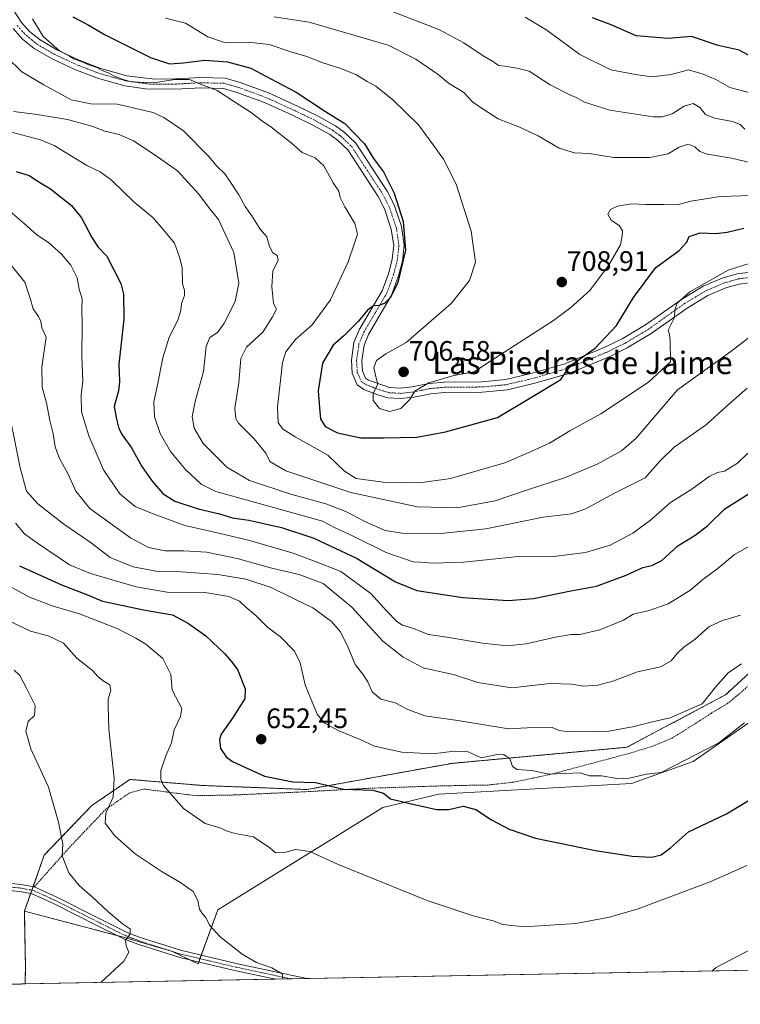
# Model space of a CAD drawing. Units: metres. Extents: x 628129 to 631590, y 4718049 to 4720427.
# Drawn here: x 628556 to 628812, y 4718049 to 4718399 of the extents above; entities that cross this region are included whole.
import ezdxf
from ezdxf.enums import TextEntityAlignment as Align

# ---------------------------------------------------------------- set-up
doc = ezdxf.new("R2010")
doc.units = ezdxf.units.M
doc.header["$MEASUREMENT"] = 0
doc.linetypes.add('TRAZO_Y_PUNTO', pattern=[1, 0.5, -0.25, 0, -0.25])
doc.linetypes.add('TRAZOS', pattern=[0.75, 0.5, -0.25])
for name, color, linetype, lineweight in [('Arbolado forestal', 92, 'TRAZOS', 0), ('Arbolado forestal CxS', 92, 'Continuous', 0), ('Camino', 19, 'Continuous', 0), ('Camino Cxs', 19, 'Continuous', 0), ('Camino eje', 39, 'TRAZO_Y_PUNTO', 13), ('Carátula', 7, 'Continuous', 5), ('Comarca CxS', 133, 'Continuous', 0), ('Comunidad Autónoma CxS', 142, 'Continuous', 0), ('Cultivos herbáceos CxS', 92, 'Continuous', 0), ('Curva de nivel maestra', 36, 'Continuous', 30), ('Curva de nivel normal', 36, 'Continuous', 0), ('Matorral', 135, 'Continuous', 0), ('Matorral CxS', 135, 'Continuous', 0), ('Municipio CxS', 142, 'Continuous', 0), ('Provincia CxS', 1, 'Continuous', 0), ('Punto de cota en terreno', 7, 'Continuous', 0), ('Rótulo de punto de cota en terreno', 19, 'Continuous', 0), ('Texto cartográfico', 19, 'Continuous', 0), ('Valla', 19, 'TRAZOS', 0)]:
    doc.layers.add(name, color=color, linetype=linetype, lineweight=lineweight)
doc.styles.add('Arial', font='txt', dxfattribs={"height": 0.2})

# ---------------------------------------------------------------- blocks, each defined once
blk = doc.blocks.new('*U150')
at = {"layer": 'Arbolado forestal CxS', "color": 92, "linetype": 'Continuous', "lineweight": 0}
blk.add_polyline3d([(628832.7, 4718182.78, 658.55), (628806.97, 4718159.2, 658.12), (628771.95, 4718140.61, 657.68), (628709.77, 4718134.9, 653.54), (628658.31, 4718125.61, 649.36), (628621.15, 4718127.04, 647.63), (628608.84, 4718128.06, 645.45), (628595.42, 4718129.18, 641.17), (628581.84, 4718119.89, 637.62), (628564.92, 4718102.31, 633.04), (628557.9, 4718082.34, 630.71), (628558.29, 4718062.41, 631.63), (628558.13, 4718056.55, 632.51), (628171.82, 4718049.31, 643.21)], dxfattribs=at)
blk = doc.blocks.new('*U154')
at = {"layer": 'Cultivos herbáceos CxS', "color": 92, "linetype": 'Continuous', "lineweight": 0}
blk.add_polyline3d([(628956.54, 4718064.02, 638.2), (628558.13, 4718056.55, 632.51), (628558.29, 4718062.41, 631.63), (628557.9, 4718082.34, 630.71), (628592.66, 4718073.29, 634.58), (628610.5, 4718068.07, 636.57), (628619.64, 4718063.72, 637.59), (628626.6, 4718082.87, 640.49), (628655.09, 4718100.49, 644.13), (628685.32, 4718119.19, 649.08), (628705.13, 4718123.99, 650.71), (628773.65, 4718127.69, 654.26), (628795.49, 4718135.58, 654.48), (628816.92, 4718150.43, 654.37)], dxfattribs=at)
blk = doc.blocks.new('*U165')
at = {"layer": 'Curva de nivel normal', "color": 36, "linetype": 'Continuous', "lineweight": 0}
blk.add_polyline3d([(628813.77, 4718149.28, 655), (628804.64, 4718142.2, 655), (628784.21, 4718131.66, 655), (628778.92, 4718131.03, 655), (628772.74, 4718129.6, 655), (628768.54, 4718129.51, 655), (628762.96, 4718130.41, 655), (628758.7, 4718130.48, 655), (628755.37, 4718131.49, 655), (628744.23, 4718131.01, 655), (628738.16, 4718132.36, 655), (628732.97, 4718132.72, 655), (628731.29, 4718133.82, 655), (628730.43, 4718136.58, 655), (628728.12, 4718138.08, 655), (628725.3, 4718137.92, 655), (628720.23, 4718136.92, 655), (628715.57, 4718138.99, 655), (628710.79, 4718139.24, 655), (628702.86, 4718138.32, 655), (628692.03, 4718138.89, 655), (628682.34, 4718141.04, 655), (628677.16, 4718143.35, 655), (628669.37, 4718146.54, 655), (628664.38, 4718149.34, 655), (628661.95, 4718152.38, 655), (628657.66, 4718162.8, 655), (628655.88, 4718170.62, 655), (628653.93, 4718174.8, 655), (628648.87, 4718179.84, 655), (628644.41, 4718183.2, 655), (628640.03, 4718187.48, 655), (628636.6, 4718190.39, 655), (628634.31, 4718192.48, 655), (628630.52, 4718194.18, 655), (628621.28, 4718195.66, 655), (628609.34, 4718195.63, 655), (628597.59, 4718197.59, 655), (628581.37, 4718202.34, 655), (628573.97, 4718205.46, 655), (628562.54, 4718213.09, 655), (628557.97, 4718216.46, 655), (628554.8, 4718220.16, 655)], dxfattribs=at)
blk = doc.blocks.new('*U171')
at = {"layer": 'Curva de nivel normal', "color": 36, "linetype": 'Continuous', "lineweight": 0}
blk.add_polyline3d([(628688.03, 4718402.15, 715), (628705.11, 4718395.56, 715), (628714.07, 4718390.86, 715), (628720.97, 4718386.26, 715), (628724.62, 4718384.07, 715), (628726.33, 4718382.74, 715), (628728.59, 4718382.52, 715), (628732.93, 4718381.84, 715), (628737.26, 4718380.81, 715), (628744.68, 4718375.87, 715), (628751.67, 4718372.38, 715), (628753.96, 4718371.44, 715), (628756.92, 4718369.76, 715), (628765.96, 4718366.88, 715), (628781.3, 4718364.57, 715), (628784.52, 4718364.54, 715), (628788.08, 4718365.62, 715), (628792.35, 4718368.34, 715), (628795.5, 4718369.29, 715), (628797.91, 4718367.86, 715), (628799.97, 4718365.4, 715), (628803.1, 4718364.04, 715), (628809.52, 4718362.92, 715), (628812.29, 4718361.86, 715), (628813.92, 4718360.17, 715)], dxfattribs=at)
blk = doc.blocks.new('*U176')
at = {"layer": 'Curva de nivel normal', "color": 36, "linetype": 'Continuous', "lineweight": 0}
for points in [[(628649.75, 4718058.27, 640), (628649.48, 4718060.15, 640), (628645.8, 4718062.26, 640), (628640.4, 4718064.12, 640), (628635.28, 4718067.11, 640), (628627.36, 4718073.4, 640), (628623.64, 4718077.42, 640), (628622.36, 4718080.15, 640), (628621.14, 4718081.39, 640), (628620.14, 4718083.16, 640), (628619.53, 4718086.21, 640), (628617.88, 4718089.4, 640), (628616, 4718090.64, 640), (628613.4, 4718092.57, 640), (628606.88, 4718096.33, 640), (628597.32, 4718102.77, 640), (628590.06, 4718109.16, 640), (628586.64, 4718113.7, 640), (628586.79, 4718117.17, 640), (628589.4, 4718122.87, 640), (628589.77, 4718129.69, 640), (628587.94, 4718147.08, 640), (628587.71, 4718155.27, 640), (628587.73, 4718157.85, 640), (628588.66, 4718160.78, 640), (628588.25, 4718162.74, 640), (628585.9, 4718164.17, 640), (628583.96, 4718165.79, 640), (628582.05, 4718167.85, 640), (628576.49, 4718172.31, 640), (628571.77, 4718177.57, 640), (628566.39, 4718180.18, 640), (628560.04, 4718181.83, 640), (628547.02, 4718188.05, 640)], [(628961.24, 4718064.1, 640), (628959.87, 4718065.77, 640), (628959.16, 4718067.98, 640), (628957.86, 4718069.53, 640), (628955.92, 4718070.33, 640), (628953.75, 4718071.54, 640), (628951.23, 4718071.36, 640), (628947.61, 4718070.35, 640), (628942.02, 4718071.93, 640), (628928.82, 4718075.19, 640), (628915.17, 4718079.15, 640), (628904.28, 4718080.35, 640), (628887.37, 4718079.68, 640), (628875.24, 4718078.07, 640), (628869.06, 4718078.13, 640), (628861.24, 4718080.97, 640), (628851.39, 4718086.46, 640), (628846.67, 4718088.41, 640), (628842.48, 4718087.38, 640), (628833.06, 4718081.81, 640), (628824.73, 4718074.66, 640), (628816.41, 4718069.04, 640), (628803.74, 4718062.36, 640), (628802.21, 4718061.12, 640)]]:
    blk.add_polyline3d(points, dxfattribs=at)
blk = doc.blocks.new('*U187')
at = {"layer": 'Curva de nivel normal', "color": 36, "linetype": 'Continuous', "lineweight": 0}
blk.add_polyline3d([(628554.27, 4718168.06, 635), (628556.33, 4718166.08, 635), (628558.63, 4718161.6, 635), (628561.75, 4718155.42, 635), (628561.54, 4718151.9, 635), (628559.2, 4718149.73, 635), (628558.43, 4718146.28, 635), (628560.2, 4718140.07, 635), (628566.48, 4718126.45, 635), (628570, 4718113.96, 635), (628571.57, 4718106.17, 635), (628571.33, 4718102.09, 635), (628573.73, 4718096.02, 635), (628577.42, 4718091.54, 635), (628582.01, 4718087.54, 635), (628587.5, 4718082.27, 635), (628592.75, 4718077.92, 635), (628595.59, 4718075.96, 635), (628595.35, 4718074.09, 635), (628593.82, 4718072.08, 635), (628594.1, 4718070.07, 635), (628595, 4718067.88, 635), (628593.23, 4718064.58, 635), (628585.11, 4718057.06, 635)], dxfattribs=at)
blk = doc.blocks.new('*U196')
at = {"layer": 'Curva de nivel normal', "color": 36, "linetype": 'Continuous', "lineweight": 0}
blk.add_polyline3d([(628608.1, 4718399.58, 705), (628615.18, 4718397.82, 705), (628623.11, 4718393, 705), (628628.97, 4718390.99, 705), (628637.41, 4718391.13, 705), (628644.92, 4718390.25, 705), (628652.56, 4718387.68, 705), (628658.32, 4718385.99, 705), (628664.01, 4718383.68, 705), (628669.97, 4718381.89, 705), (628675.64, 4718379.6, 705), (628679.68, 4718377.13, 705), (628682.79, 4718375.45, 705), (628688.85, 4718370.61, 705), (628697.9, 4718361.71, 705), (628703.18, 4718354.6, 705), (628706.87, 4718349.57, 705), (628711.3, 4718340.67, 705), (628716.68, 4718323.9, 705), (628718.16, 4718312.93, 705), (628716.11, 4718306.46, 705), (628709.5, 4718298.28, 705), (628700.65, 4718290.5, 705), (628693.56, 4718284.44, 705), (628686.39, 4718280.42, 705), (628683.03, 4718278.05, 705), (628682.1, 4718275.43, 705), (628682.94, 4718271.7, 705), (628683.46, 4718269.59, 705), (628681.87, 4718266.42, 705), (628681.84, 4718263.84, 705), (628684.12, 4718260.98, 705), (628687.6, 4718259.86, 705), (628691.72, 4718260.9, 705), (628694.69, 4718263.97, 705), (628696.61, 4718267.06, 705), (628701.67, 4718270.11, 705), (628710.55, 4718272.73, 705), (628717.78, 4718274.03, 705), (628725.28, 4718278.98, 705), (628745.97, 4718292.2, 705), (628752.1, 4718296.86, 705), (628758.82, 4718302.92, 705), (628765.51, 4718311.74, 705), (628769.72, 4718319.12, 705), (628770.32, 4718322.23, 705), (628770.46, 4718324.08, 705), (628769.42, 4718325.85, 705), (628766.45, 4718327.87, 705), (628765.21, 4718329.98, 705), (628766.11, 4718331.58, 705), (628768.64, 4718332.8, 705), (628773.64, 4718333.7, 705), (628778.58, 4718333.36, 705), (628785.07, 4718333.47, 705), (628789.91, 4718333.24, 705), (628794.68, 4718334.63, 705), (628805.15, 4718336.21, 705), (628823.9, 4718336.86, 705)], dxfattribs=at)
blk = doc.blocks.new('*U205')
at = {"layer": 'Curva de nivel normal', "color": 36, "linetype": 'Continuous', "lineweight": 0}
blk.add_polyline3d([(628735.79, 4718400, 720), (628743.58, 4718395.37, 720), (628755.26, 4718386.71, 720), (628766.24, 4718381.29, 720), (628775.1, 4718379.62, 720), (628780.84, 4718378.75, 720), (628787.7, 4718379.6, 720), (628793.92, 4718381.24, 720), (628799.14, 4718379.67, 720), (628803.54, 4718377.77, 720), (628808.56, 4718375.02, 720), (628815.3, 4718373.15, 720)], dxfattribs=at)
blk = doc.blocks.new('*U210')
at = {"layer": 'Curva de nivel normal', "color": 36, "linetype": 'Continuous', "lineweight": 0}
blk.add_polyline3d([(628646.68, 4718400.02, 710), (628659.11, 4718398.13, 710), (628687.16, 4718390.06, 710), (628697.04, 4718385.03, 710), (628704.88, 4718379.6, 710), (628708.55, 4718376.52, 710), (628714.08, 4718373.23, 710), (628717.15, 4718369.94, 710), (628720.52, 4718367.53, 710), (628726.3, 4718363.79, 710), (628733.64, 4718360.96, 710), (628740.41, 4718357.79, 710), (628747.97, 4718353.45, 710), (628753.33, 4718351.77, 710), (628758.53, 4718351.54, 710), (628767.3, 4718350.07, 710), (628780.09, 4718350.13, 710), (628786.69, 4718351.38, 710), (628790.53, 4718353.77, 710), (628793.79, 4718354.84, 710), (628796.18, 4718353.92, 710), (628797.91, 4718352.23, 710), (628800.58, 4718351.35, 710), (628809.13, 4718349.9, 710), (628822.04, 4718346.81, 710)], dxfattribs=at)
blk = doc.blocks.new('*U213')
at = {"layer": 'Curva de nivel normal', "color": 36, "linetype": 'Continuous', "lineweight": 0}
blk.add_polyline3d([(628814.65, 4718098.65, 645), (628801.56, 4718092.82, 645), (628775.97, 4718083.24, 645), (628765.85, 4718080.29, 645), (628753.84, 4718078, 645), (628735.46, 4718076.88, 645), (628727.88, 4718077.66, 645), (628724.5, 4718078.95, 645), (628717.31, 4718080.69, 645), (628701, 4718086.16, 645), (628669.17, 4718099.04, 645), (628659.3, 4718103.61, 645), (628654.31, 4718104.26, 645), (628650.16, 4718103.26, 645), (628647.14, 4718103.08, 645), (628645.11, 4718104.9, 645), (628639.35, 4718108.8, 645), (628632.84, 4718110.04, 645), (628629.96, 4718110.76, 645), (628627.4, 4718112, 645), (628622.12, 4718113.48, 645), (628614.49, 4718118.85, 645), (628607.36, 4718127.09, 645), (628606.4, 4718129.14, 645), (628606.38, 4718132.38, 645), (628608.11, 4718137.58, 645), (628610.19, 4718142.15, 645), (628611.14, 4718146.84, 645), (628613.36, 4718151.53, 645), (628613.82, 4718154.43, 645), (628610.4, 4718160.85, 645), (628610, 4718166.46, 645), (628607.06, 4718172.18, 645), (628601.03, 4718177.29, 645), (628597.51, 4718179.31, 645), (628591.08, 4718182.69, 645), (628577.5, 4718188.03, 645), (628568.12, 4718190.7, 645), (628559.69, 4718193.9, 645), (628548.08, 4718200.2, 645)], dxfattribs=at)
blk = doc.blocks.new('*U217')
at = {"layer": 'Curva de nivel maestra', "color": 36, "linetype": 'Continuous', "lineweight": 30}
blk.add_polyline3d([(628556.22, 4718205.01, 650), (628571.15, 4718198.27, 650), (628580.37, 4718194.82, 650), (628585.72, 4718192.5, 650), (628590.77, 4718191.4, 650), (628600.22, 4718189.43, 650), (628610.51, 4718187.67, 650), (628616.27, 4718184.53, 650), (628622.39, 4718180.22, 650), (628629.16, 4718173.77, 650), (628631.36, 4718171.14, 650), (628633.63, 4718168.23, 650), (628636.4, 4718161.33, 650), (628636.24, 4718157.83, 650), (628634.24, 4718154.73, 650), (628632.11, 4718151.29, 650), (628627.86, 4718145.26, 650), (628627.25, 4718143.38, 650), (628627.63, 4718140.2, 650), (628629.64, 4718137.25, 650), (628631.85, 4718135.61, 650), (628643.28, 4718130.39, 650), (628653.34, 4718128.38, 650), (628661.32, 4718128.1, 650), (628671.3, 4718125.75, 650), (628681.7, 4718125.32, 650), (628685.52, 4718124.26, 650), (628687.97, 4718122.27, 650), (628695.38, 4718120.48, 650), (628704.44, 4718118.56, 650), (628708.76, 4718118.55, 650), (628713.8, 4718119.74, 650), (628718.34, 4718118.49, 650), (628723.89, 4718114.85, 650), (628730.2, 4718111.52, 650), (628739.48, 4718108.38, 650), (628760.78, 4718103.9, 650), (628773.82, 4718101.94, 650), (628780.8, 4718101.59, 650), (628784.12, 4718102.36, 650), (628787.49, 4718104.86, 650), (628793.85, 4718110.56, 650), (628807.36, 4718116.95, 650), (628821.09, 4718125.2, 650)], dxfattribs=at)
blk = doc.blocks.new('*U218')
at = {"layer": 'Curva de nivel maestra', "color": 36, "linetype": 'Continuous', "lineweight": 30}
blk.add_polyline3d([(628575.15, 4718400.06, 700), (628580.3, 4718397.36, 700), (628586.62, 4718393.68, 700), (628602.7, 4718385.59, 700), (628609.41, 4718383.38, 700), (628614.5, 4718383.73, 700), (628621.97, 4718384.69, 700), (628630.12, 4718384.13, 700), (628638.4, 4718381.81, 700), (628645.46, 4718378.1, 700), (628654.5, 4718373.33, 700), (628664.86, 4718366.46, 700), (628671.81, 4718362.16, 700), (628678.7, 4718354.92, 700), (628681.97, 4718349.78, 700), (628685.45, 4718345, 700), (628689.31, 4718337.48, 700), (628692.53, 4718327.38, 700), (628693.33, 4718317.24, 700), (628690.55, 4718305.76, 700), (628688.02, 4718300.42, 700), (628685.97, 4718298.31, 700), (628683.97, 4718297.56, 700), (628681.97, 4718297.43, 700), (628679.82, 4718295.91, 700), (628676.54, 4718291.81, 700), (628671.44, 4718286.76, 700), (628667.59, 4718283.42, 700), (628663.79, 4718277.09, 700), (628662.31, 4718267.25, 700), (628662.76, 4718261.22, 700), (628663.17, 4718257.29, 700), (628664.75, 4718254.54, 700), (628669.16, 4718252.28, 700), (628677.46, 4718250.58, 700), (628685.76, 4718250.54, 700), (628697.3, 4718250.71, 700), (628707.48, 4718252.66, 700), (628725.97, 4718257.76, 700), (628737.53, 4718264.61, 700), (628748.47, 4718271.2, 700), (628750.76, 4718274.52, 700), (628752.84, 4718276.86, 700), (628760.73, 4718282.42, 700), (628768.25, 4718290.42, 700), (628774.39, 4718300.42, 700), (628782.22, 4718311, 700), (628790.56, 4718317.04, 700), (628793.31, 4718320, 700), (628794.1, 4718322.04, 700), (628798.01, 4718323.38, 700), (628803.43, 4718323.13, 700), (628807.64, 4718323.57, 700), (628813.52, 4718324.98, 700)], dxfattribs=at)
blk = doc.blocks.new('*U220')
at = {"layer": 'Curva de nivel maestra', "color": 36, "linetype": 'Continuous', "lineweight": 30}
blk.add_polyline3d([(628816.97, 4718385.52, 725), (628811.88, 4718388.27, 725), (628804.38, 4718389.84, 725), (628794.98, 4718393.1, 725), (628786.63, 4718392.41, 725), (628775.26, 4718393.34, 725), (628766.39, 4718397.18, 725), (628759.79, 4718399.71, 725)], dxfattribs=at)
blk = doc.blocks.new('5PATER')
at = {"layer": 'Carátula', "linetype": 'Continuous', "lineweight": 5}
h = blk.add_hatch(color=250, dxfattribs=at)
edge = h.paths.add_edge_path()
edge.add_ellipse((0, 0.01), major_axis=(-1.33, -1.34), ratio=0.999422, start_angle=0, end_angle=360)

msp = doc.modelspace()

# ---------------------------------------------------------------- linework, layer by layer
at = {"layer": 'Arbolado forestal', "color": 92, "linetype": 'TRAZOS', "lineweight": 0}
for points in [[(628558.13, 4718056.55, 632.51), (628544.46, 4718056.29, 630.94), (628542.21, 4718056.25, 630.59), (628539.81, 4718056.21, 630.36), (628529.17, 4718056.01, 628.96), (628525.34, 4718055.94, 628.53), (628521.52, 4718055.86, 628.31), (628340.67, 4718052.48, 590.08), (628185.46, 4718049.57, 639.51), (628183.55, 4718049.53, 639.7), (628181.61, 4718049.49, 639.9), (628171.82, 4718049.31, 643.21), (628164.32, 4718455.62, 704.24), (628164.21, 4718461.85, 705.1), (628164.09, 4718468.06, 705.89), (628158.41, 4718776.05, 740.39), (628158.38, 4718777.47, 740.48), (628158.36, 4718778.87, 740.64), (628149.9, 4719237.34, 783.02)], [(628832.7, 4718182.78, 658.55), (628806.97, 4718159.2, 658.12), (628771.95, 4718140.61, 657.68), (628709.77, 4718134.9, 653.54), (628658.31, 4718125.61, 649.36), (628621.15, 4718127.04, 647.63), (628608.83, 4718128.06, 645.45), (628595.42, 4718129.18, 641.17), (628581.84, 4718119.89, 637.62), (628564.92, 4718102.31, 633.04), (628560.97, 4718091.08, 631.08), (628560.54, 4718089.86, 630.99), (628560.11, 4718088.63, 630.89), (628557.9, 4718082.34, 630.71)], [(628557.9, 4718082.34, 630.71), (628558.29, 4718062.41, 631.63), (628558.13, 4718056.55, 632.51)]]:
    msp.add_polyline3d(points, dxfattribs=at)
at = {"layer": 'Camino', "color": 19, "linetype": 'Continuous', "lineweight": 0}
for points in [[(628552.25, 4718405.21, 692.51), (628556.84, 4718398.12, 693.24), (628559.76, 4718394.88, 693.93), (628563.46, 4718391.88, 694.54), (628569.44, 4718388.37, 695.02), (628577.32, 4718384.7, 695.35), (628585.06, 4718381.73, 696.06), (628594.36, 4718379.15, 695.82), (628604.2, 4718377.95, 696.07), (628611.49, 4718378.03, 695.32), (628620.66, 4718378.48, 695.47), (628629.21, 4718378.32, 696.41), (628634.55, 4718376.74, 697.08), (628644.68, 4718373.04, 697.45), (628654.74, 4718368.43, 697.77), (628662.1, 4718364.86, 698.45), (628668.41, 4718361.32, 698.78), (628671.49, 4718359.1, 698.32), (628675.62, 4718355.17, 698.83), (628686.77, 4718338.12, 699.21), (628689.25, 4718333.26, 699.69), (628691.86, 4718325.54, 699.5), (628692.85, 4718318.91, 699.69), (628692.23, 4718313.29, 699.71), (628690.87, 4718308.03, 699.74), (628688.4, 4718301.2, 700.2), (628680.17, 4718287.22, 700.95), (628678.58, 4718283.41, 701.6), (628677.78, 4718277.96, 702.76), (628678, 4718274.33, 703.53), (628679.07, 4718271.78, 704.08), (628680.22, 4718271.03, 704.35), (628687.69, 4718268.38, 705.33), (628691.43, 4718268.17, 705.48), (628695.69, 4718268.63, 705.15), (628701.76, 4718269.84, 704.74), (628707.04, 4718270.33, 704.37), (628720.44, 4718270.44, 703.53), (628728.94, 4718271.22, 702.65), (628738.29, 4718273.46, 701.75), (628749.92, 4718276.81, 700.69), (628763.95, 4718282.57, 699.2), (628770.37, 4718285.71, 698.29), (628778.64, 4718290.64, 696.73), (628791.35, 4718299.72, 694.92), (628799.1, 4718304.35, 694.52), (628805.9, 4718307.28, 694.4), (628811.21, 4718308.79, 693.86), (628817.96, 4718309.6, 693.82)], [(628818.14, 4718305.92, 693.35), (628811.94, 4718305.17, 693.6), (628807.13, 4718303.81, 693.74), (628800.78, 4718301.07, 693.99), (628793.36, 4718296.64, 694.51), (628780.65, 4718287.56, 696.04), (628772.12, 4718282.47, 697.21), (628765.46, 4718279.21, 698.3), (628751.31, 4718273.41, 699.88), (628739.23, 4718269.9, 701.09), (628729.54, 4718267.58, 701.63), (628720.62, 4718266.76, 702.42), (628707.22, 4718266.65, 703.58), (628702.29, 4718266.2, 704.2), (628696.25, 4718264.99, 704.71), (628691.53, 4718264.48, 705.35), (628687.03, 4718264.73, 705.4), (628683.1, 4718265.95, 705), (628678.53, 4718267.74, 704.34), (628676.11, 4718269.32, 703.91), (628674.37, 4718273.49, 703.23), (628674.09, 4718278.12, 702.53), (628675.01, 4718284.4, 701.14), (628676.87, 4718288.87, 700.67), (628685.06, 4718302.77, 699.47), (628687.35, 4718309.12, 699.46), (628688.6, 4718313.96, 699.25), (628689.14, 4718318.84, 699.12), (628688.27, 4718324.67, 698.95), (628685.85, 4718331.83, 698.93), (628683.58, 4718336.27, 698.76), (628672.78, 4718352.8, 698.05), (628669.14, 4718356.26, 697.59), (628666.43, 4718358.22, 697.73), (628660.4, 4718361.6, 697.43), (628653.17, 4718365.1, 697.25), (628643.28, 4718369.64, 696.81), (628633.4, 4718373.25, 695.7), (628628.65, 4718374.65, 695.27), (628620.72, 4718374.8, 694.53), (628611.6, 4718374.35, 693.96), (628600.89, 4718374.46, 694.59), (628593.59, 4718375.55, 694.17), (628583.91, 4718378.23, 694.35), (628575.88, 4718381.31, 693.93), (628567.73, 4718385.11, 694.21), (628561.36, 4718388.85, 693.57), (628557.22, 4718392.2, 693.04), (628553.91, 4718395.88, 692.51)], [(628647.09, 4718058.22, 639.72), (628632.61, 4718061.31, 638.65), (628613.12, 4718065.91, 636.88), (628598.26, 4718070.63, 635.31), (628593.42, 4718072.48, 634.65), (628584.1, 4718077.1, 633.49), (628568.04, 4718085.21, 631.84), (628560.63, 4718088.54, 630.97), (628556.23, 4718089.34, 630.36), (628548.61, 4718090.15, 629.21), (628546.88, 4718090.6, 628.97)], [(628549.07, 4718092.67, 629.42), (628556.59, 4718091.87, 630.57), (628561.39, 4718091, 631.13)], [(628561.39, 4718091, 631.13), (628569.14, 4718087.51, 631.93), (628585.24, 4718079.38, 633.73), (628594.44, 4718074.82, 634.96), (628599.1, 4718073.05, 635.44), (628613.8, 4718068.37, 636.85), (628633.17, 4718063.8, 638.64), (628658.32, 4718058.43, 640.39)], [(628658.32, 4718058.43, 640.39), (628647.09, 4718058.22, 639.72)]]:
    msp.add_polyline3d(points, dxfattribs=at)
at = {"layer": 'Camino Cxs', "color": 19, "linetype": 'Continuous', "lineweight": 0}
for points in [[(628552.25, 4718405.21, 692.51), (628556.84, 4718398.12, 693.24), (628559.76, 4718394.88, 693.93), (628563.46, 4718391.88, 694.54), (628569.44, 4718388.37, 695.02), (628577.32, 4718384.7, 695.35), (628585.06, 4718381.73, 696.06), (628594.36, 4718379.15, 695.82), (628604.2, 4718377.95, 696.07), (628611.49, 4718378.03, 695.32), (628620.66, 4718378.48, 695.47), (628629.21, 4718378.32, 696.41), (628634.55, 4718376.74, 697.08), (628644.68, 4718373.04, 697.45), (628654.74, 4718368.43, 697.77), (628662.1, 4718364.86, 698.45), (628668.41, 4718361.32, 698.78), (628671.49, 4718359.1, 698.32), (628675.62, 4718355.17, 698.83), (628686.77, 4718338.12, 699.21), (628689.25, 4718333.26, 699.69), (628691.86, 4718325.54, 699.5), (628692.85, 4718318.91, 699.69), (628692.23, 4718313.29, 699.71), (628690.87, 4718308.03, 699.74), (628688.4, 4718301.2, 700.2), (628680.17, 4718287.22, 700.95), (628678.58, 4718283.41, 701.6), (628677.78, 4718277.96, 702.76), (628678, 4718274.33, 703.53), (628679.07, 4718271.78, 704.08), (628680.22, 4718271.03, 704.35), (628687.69, 4718268.38, 705.33), (628691.43, 4718268.17, 705.48), (628695.69, 4718268.63, 705.15), (628701.76, 4718269.84, 704.74), (628707.04, 4718270.33, 704.37), (628720.44, 4718270.44, 703.53), (628728.94, 4718271.22, 702.65), (628738.29, 4718273.46, 701.75), (628749.92, 4718276.81, 700.69), (628763.95, 4718282.57, 699.2), (628770.37, 4718285.71, 698.29), (628778.64, 4718290.64, 696.73), (628791.35, 4718299.72, 694.92), (628799.1, 4718304.35, 694.52), (628805.9, 4718307.28, 694.4), (628811.21, 4718308.79, 693.86), (628817.96, 4718309.6, 693.82)], [(628818.14, 4718305.92, 693.35), (628811.94, 4718305.17, 693.6), (628807.13, 4718303.81, 693.74), (628800.78, 4718301.07, 693.99), (628793.36, 4718296.64, 694.51), (628780.65, 4718287.56, 696.04), (628772.12, 4718282.47, 697.21), (628765.46, 4718279.21, 698.3), (628751.31, 4718273.41, 699.88), (628739.23, 4718269.9, 701.09), (628729.54, 4718267.58, 701.63), (628720.62, 4718266.76, 702.42), (628707.22, 4718266.65, 703.58), (628702.29, 4718266.2, 704.2), (628696.25, 4718264.99, 704.71), (628691.53, 4718264.48, 705.35), (628687.03, 4718264.73, 705.4), (628683.1, 4718265.95, 705), (628678.53, 4718267.74, 704.34), (628676.11, 4718269.32, 703.91), (628674.37, 4718273.49, 703.23), (628674.09, 4718278.12, 702.53), (628675.01, 4718284.4, 701.14), (628676.87, 4718288.87, 700.67), (628685.06, 4718302.77, 699.47), (628687.35, 4718309.12, 699.46), (628688.6, 4718313.96, 699.25), (628689.14, 4718318.84, 699.12), (628688.27, 4718324.67, 698.95), (628685.85, 4718331.83, 698.93), (628683.58, 4718336.27, 698.76), (628672.78, 4718352.8, 698.05), (628669.14, 4718356.26, 697.59), (628666.43, 4718358.22, 697.73), (628660.4, 4718361.6, 697.43), (628653.17, 4718365.1, 697.25), (628643.28, 4718369.64, 696.81), (628633.4, 4718373.25, 695.7), (628628.65, 4718374.65, 695.27), (628620.72, 4718374.8, 694.53), (628611.6, 4718374.35, 693.96), (628600.89, 4718374.46, 694.59), (628593.59, 4718375.55, 694.17), (628583.91, 4718378.23, 694.35), (628575.88, 4718381.31, 693.93), (628567.73, 4718385.11, 694.21), (628561.36, 4718388.85, 693.57), (628557.22, 4718392.2, 693.04), (628553.91, 4718395.88, 692.51)], [(628549.07, 4718092.67, 629.42), (628556.59, 4718091.87, 630.57), (628561.39, 4718091, 631.13), (628569.14, 4718087.51, 631.93), (628585.24, 4718079.38, 633.73), (628594.44, 4718074.82, 634.96), (628599.1, 4718073.05, 635.44), (628613.8, 4718068.37, 636.85), (628633.17, 4718063.8, 638.64), (628658.32, 4718058.43, 640.39), (628647.09, 4718058.22, 639.72), (628632.61, 4718061.31, 638.65), (628613.12, 4718065.91, 636.88), (628598.26, 4718070.63, 635.31), (628593.42, 4718072.48, 634.65), (628584.1, 4718077.1, 633.49), (628568.04, 4718085.21, 631.84), (628560.63, 4718088.54, 630.97), (628556.23, 4718089.34, 630.36)]]:
    msp.add_polyline3d(points, dxfattribs=at)
at = {"layer": 'Camino eje', "color": 39, "linetype": 'TRAZO_Y_PUNTO', "lineweight": 13}
for points in [[(628555.38, 4718397, 692.85), (628557.03, 4718395.16, 693.23), (628558.49, 4718393.54, 693.5), (628560.56, 4718391.87, 693.73), (628562.41, 4718390.37, 693.98), (628568.59, 4718386.74, 694.56), (628576.6, 4718383.01, 694.47), (628584.49, 4718379.98, 695.15), (628589.14, 4718378.69, 695.02), (628593.98, 4718377.35, 694.92), (628597.63, 4718376.81, 695.02), (628602.55, 4718376.21, 695.36), (628607.9, 4718376.15, 695.22), (628611.55, 4718376.19, 694.64), (628620.69, 4718376.64, 694.99), (628628.93, 4718376.49, 695.83), (628631.6, 4718375.7, 696.28), (628633.98, 4718375, 696.37), (628643.98, 4718371.34, 697.08), (628649.01, 4718369.04, 697.3), (628653.96, 4718366.77, 697.5), (628657.57, 4718365.02, 697.79), (628661.25, 4718363.23, 697.69), (628667.42, 4718359.77, 698.26), (628668.78, 4718358.79, 698.06), (628670.32, 4718357.68, 697.98), (628674.2, 4718353.99, 698.35), (628679.78, 4718345.46, 698.77), (628685.18, 4718337.2, 698.99), (628686.31, 4718334.98, 699.07), (628687.55, 4718332.55, 699.3), (628690.07, 4718325.11, 699.21), (628691, 4718318.88, 699.33), (628690.42, 4718313.63, 699.42), (628689.11, 4718308.58, 699.59), (628687.97, 4718305.4, 699.75), (628686.73, 4718301.99, 699.83), (628682.62, 4718295, 700.17), (628678.52, 4718288.05, 700.83), (628677.73, 4718286.14, 701.13), (628676.8, 4718283.91, 701.42), (628675.94, 4718278.04, 702.48), (628676.19, 4718273.91, 703.29), (628676.72, 4718272.64, 703.55), (628677.59, 4718270.55, 703.96), (628679.38, 4718269.39, 704.36), (628681.66, 4718268.49, 704.75), (628685.4, 4718267.17, 705.2), (628687.36, 4718266.56, 705.36), (628691.48, 4718266.33, 705.42), (628695.97, 4718266.81, 704.93), (628698.99, 4718267.42, 704.67), (628702.03, 4718268.02, 704.38), (628704.67, 4718268.27, 704.09), (628707.13, 4718268.49, 703.86), (628720.53, 4718268.6, 702.76), (628729.24, 4718269.4, 702.12), (628738.76, 4718271.68, 701.4), (628744.58, 4718273.36, 700.57), (628750.62, 4718275.11, 700.25), (628757.63, 4718277.99, 699.19), (628764.71, 4718280.89, 698.69), (628771.25, 4718284.09, 697.64), (628775.51, 4718286.64, 696.85), (628779.65, 4718289.1, 696.3), (628792.36, 4718298.18, 694.56), (628799.94, 4718302.71, 694.06), (628806.52, 4718305.55, 694.03), (628808.92, 4718306.23, 693.9), (628811.58, 4718306.98, 693.66), (628814.95, 4718307.39, 693.52)], [(628541.98, 4718093.5, 628.27), (628545.29, 4718092.33, 628.84), (628548.84, 4718091.41, 629.32), (628556.41, 4718090.61, 630.47), (628561.01, 4718089.77, 631.05), (628564.89, 4718088.03, 631.49), (628568.59, 4718086.36, 631.89), (628584.67, 4718078.24, 633.54), (628593.93, 4718073.65, 634.73), (628596.35, 4718072.73, 634.97), (628598.68, 4718071.84, 635.37), (628606.03, 4718069.5, 636.23), (628613.46, 4718067.14, 636.87), (628632.89, 4718062.56, 638.59), (628652.71, 4718058.32, 640.04)]]:
    msp.add_polyline3d(points, dxfattribs=at)
at = {"layer": 'Comarca CxS', "color": 133, "linetype": 'Continuous', "lineweight": 0}
msp.add_polyline3d([(631589.95, 4718113.37, 557.87), (628171.82, 4718049.31, 643.21), (628129.13, 4720362.66, 760.2), (631546.09, 4720426.72, 823.83), (631589.95, 4718113.37, 557.87)], close=True, dxfattribs=at)
msp.add_polyline3d([(631589.95, 4718113.37, 557.87), (628171.82, 4718049.31, 643.21), (628129.13, 4720362.66, 760.2), (631546.09, 4720426.72, 823.83), (631589.95, 4718113.37, 557.87)], close=True, dxfattribs=at)
at = {"layer": 'Comunidad Autónoma CxS', "color": 142, "linetype": 'Continuous', "lineweight": 0}
msp.add_polyline3d([(631589.95, 4718113.37, 557.87), (628171.82, 4718049.31, 643.21), (628129.13, 4720362.66, 760.2), (631546.09, 4720426.72, 823.83), (631589.95, 4718113.37, 557.87)], close=True, dxfattribs=at)
msp.add_polyline3d([(631589.95, 4718113.37, 557.87), (628171.82, 4718049.31, 643.21), (628129.13, 4720362.66, 760.2), (631546.09, 4720426.72, 823.83), (631589.95, 4718113.37, 557.87)], close=True, dxfattribs=at)
at = {"layer": 'Cultivos herbáceos CxS', "color": 92, "linetype": 'Continuous', "lineweight": 0}
for points in [[(628619.86, 4718064.32, 637.61), (628620.29, 4718065.53, 637.65), (628620.73, 4718066.73, 637.71), (628626.6, 4718082.87, 640.49), (628655.09, 4718100.49, 644.13), (628685.32, 4718119.19, 649.08), (628705.12, 4718123.99, 650.71), (628773.65, 4718127.69, 654.26), (628795.49, 4718135.58, 654.48), (628816.92, 4718150.43, 654.37)], [(628557.9, 4718082.34, 630.71), (628558.29, 4718062.41, 631.63), (628558.13, 4718056.55, 632.51)], [(628557.9, 4718082.34, 630.71), (628590.81, 4718073.77, 634.38), (628592.66, 4718073.29, 634.58), (628610.5, 4718068.07, 636.57), (628616.91, 4718065.02, 637.29), (628619.64, 4718063.72, 637.59), (628619.86, 4718064.32, 637.61)], [(628956.54, 4718064.02, 638.2), (628658.32, 4718058.43, 640.39), (628652.71, 4718058.32, 640.05), (628647.09, 4718058.22, 639.72), (628558.13, 4718056.55, 632.51)]]:
    msp.add_polyline3d(points, dxfattribs=at)
at = {"layer": 'Curva de nivel maestra', "color": 36, "linetype": 'Continuous', "lineweight": 30}
msp.add_polyline3d([(628554.96, 4718345.08, 675), (628559.63, 4718343.75, 675), (628563, 4718341.46, 675), (628567.24, 4718339, 675), (628574.7, 4718333.08, 675), (628578.25, 4718328.68, 675), (628581.86, 4718321.64, 675), (628584.12, 4718318.24, 675), (628587.22, 4718315.01, 675), (628592.2, 4718305.34, 675), (628593.1, 4718301.53, 675), (628593.22, 4718292.63, 675), (628591.46, 4718276.74, 675), (628591.68, 4718270.37, 675), (628591.37, 4718267.27, 675), (628589.85, 4718261.66, 675), (628590.67, 4718257.12, 675), (628591.46, 4718253.9, 675), (628592.61, 4718251.58, 675), (628595.95, 4718247, 675), (628599.67, 4718240.36, 675), (628603.25, 4718235.12, 675), (628607.18, 4718230.64, 675), (628611.37, 4718228.06, 675), (628619.68, 4718225.3, 675), (628627.27, 4718223.54, 675), (628631.84, 4718222.15, 675), (628637.6, 4718221.24, 675), (628649.24, 4718218.64, 675), (628660.7, 4718214.94, 675), (628675.9, 4718207.77, 675), (628689.74, 4718199.39, 675), (628697.38, 4718196.35, 675), (628713.74, 4718193.82, 675), (628729.77, 4718192.73, 675), (628738.84, 4718193.48, 675), (628752.1, 4718196.16, 675), (628761.16, 4718197.87, 675), (628771.74, 4718201.74, 675), (628777.64, 4718204.48, 675), (628780.9, 4718205.16, 675), (628784.45, 4718206.99, 675), (628790.11, 4718212.11, 675), (628796.21, 4718215.9, 675), (628800.58, 4718219.32, 675), (628806.83, 4718225.32, 675), (628815.44, 4718230.73, 675)], dxfattribs=at)
at = {"layer": 'Curva de nivel normal', "color": 36, "linetype": 'Continuous', "lineweight": 0}
for points in [[(628560.81, 4718399.35, 695), (628564.52, 4718393.08, 695), (628570.36, 4718387.94, 695), (628573.78, 4718386.23, 695), (628575.41, 4718385.2, 695), (628578.12, 4718384.24, 695), (628580.85, 4718382.97, 695), (628583.62, 4718382.08, 695), (628585.34, 4718381.13, 695), (628587.89, 4718380.12, 695), (628590.13, 4718378.88, 695), (628592.65, 4718377.99, 695), (628595.97, 4718376.95, 695), (628603.84, 4718376.66, 695), (628611.35, 4718377.78, 695), (628616.63, 4718377.76, 695), (628620.46, 4718376.16, 695), (628626.42, 4718373.9, 695), (628632.91, 4718369.7, 695), (628638.16, 4718366.28, 695), (628642.12, 4718363.24, 695), (628645.47, 4718361, 695), (628652.65, 4718355.31, 695), (628656.62, 4718351.84, 695), (628661.25, 4718349.96, 695), (628664.31, 4718347.12, 695), (628667.58, 4718341.11, 695), (628669.66, 4718338.13, 695), (628670.16, 4718335.94, 695), (628671.76, 4718332.53, 695), (628675.35, 4718326.72, 695), (628676.28, 4718322.84, 695), (628675.23, 4718319.69, 695), (628672.92, 4718313.06, 695), (628666.66, 4718299.58, 695), (628660.18, 4718290.68, 695), (628654.18, 4718285.44, 695), (628650.86, 4718281.11, 695), (628649.6, 4718277.34, 695), (628647.79, 4718261.4, 695), (628648.07, 4718255.94, 695), (628649.65, 4718253.77, 695), (628654.1, 4718250.94, 695), (628665.72, 4718244.39, 695), (628671.62, 4718238.7, 695), (628675.75, 4718236.14, 695), (628685.35, 4718234.75, 695), (628698.37, 4718234.49, 695), (628709.3, 4718236.12, 695), (628728.64, 4718241.68, 695), (628738.01, 4718245.67, 695), (628744.47, 4718248.62, 695), (628751.68, 4718252.99, 695), (628762.74, 4718259.06, 695), (628779.7, 4718270.32, 695), (628787.45, 4718277.57, 695), (628787.38, 4718285.05, 695), (628787.09, 4718287.27, 695), (628786.7, 4718288.82, 695), (628788.89, 4718293.22, 695), (628788.98, 4718296.04, 695), (628789.85, 4718298.42, 695), (628794.41, 4718302.34, 695), (628808, 4718310.12, 695), (628815.48, 4718312.41, 695)], [(628551.63, 4718385.76, 690), (628557.05, 4718380.48, 690), (628564.87, 4718375.89, 690), (628574.48, 4718370.6, 690), (628581.46, 4718369.16, 690), (628590.86, 4718369.01, 690), (628603.68, 4718366.05, 690), (628607.5, 4718364.33, 690), (628614.41, 4718359.53, 690), (628623.3, 4718350.6, 690), (628626.41, 4718346.97, 690), (628629.17, 4718344.32, 690), (628630.88, 4718341.72, 690), (628634.08, 4718336.87, 690), (628636.32, 4718332.66, 690), (628638.73, 4718329.43, 690), (628641.68, 4718324.7, 690), (628644, 4718321.95, 690), (628645.04, 4718318.48, 690), (628646.14, 4718316.3, 690), (628647.76, 4718315.28, 690), (628648.08, 4718313.64, 690), (628646.13, 4718309.71, 690), (628645.79, 4718304.3, 690), (628646.22, 4718300.67, 690), (628646.42, 4718298.2, 690), (628647.49, 4718296.25, 690), (628646.06, 4718293.46, 690), (628642.69, 4718288.09, 690), (628636.88, 4718282.76, 690), (628634.78, 4718278.76, 690), (628634.05, 4718270.09, 690), (628632.65, 4718261.09, 690), (628633.03, 4718257.36, 690), (628634.01, 4718255.75, 690), (628639.52, 4718250.14, 690), (628643.75, 4718245.04, 690), (628645.09, 4718242.16, 690), (628650.79, 4718238.8, 690), (628673.89, 4718231.11, 690), (628697.54, 4718226, 690), (628711.71, 4718225.62, 690), (628725.16, 4718228.11, 690), (628736.68, 4718232.04, 690), (628749.8, 4718236.29, 690), (628761.46, 4718241.22, 690), (628770.02, 4718245.96, 690), (628775.26, 4718250.42, 690), (628789.97, 4718267.54, 690), (628808.97, 4718281.22, 690), (628817.64, 4718287.99, 690)], [(628554.04, 4718366.45, 685), (628562.48, 4718365.38, 685), (628573.22, 4718363.59, 685), (628581.84, 4718361.18, 685), (628586.45, 4718359.48, 685), (628591.64, 4718358.25, 685), (628596.64, 4718356, 685), (628604.01, 4718351.2, 685), (628612.29, 4718345.4, 685), (628619.9, 4718337.13, 685), (628623.33, 4718332.42, 685), (628626.84, 4718328.09, 685), (628632.38, 4718316.42, 685), (628634.12, 4718305.42, 685), (628632.76, 4718299, 685), (628628.72, 4718291.05, 685), (628626.48, 4718288, 685), (628623.79, 4718286.14, 685), (628622.45, 4718283, 685), (628621.58, 4718274.04, 685), (628618.57, 4718263.48, 685), (628617.5, 4718258.09, 685), (628618.23, 4718254, 685), (628621.45, 4718248.51, 685), (628629.79, 4718240.15, 685), (628637.95, 4718235.38, 685), (628652.93, 4718230.46, 685), (628664.97, 4718227.1, 685), (628672.07, 4718224.37, 685), (628678.88, 4718220.76, 685), (628686.12, 4718217.65, 685), (628692.19, 4718216.64, 685), (628705.81, 4718216.58, 685), (628721.87, 4718218.26, 685), (628742.28, 4718222.3, 685), (628752.36, 4718223.52, 685), (628757.35, 4718225.3, 685), (628767.3, 4718230.8, 685), (628778.47, 4718236.38, 685), (628783.75, 4718242.24, 685), (628788.82, 4718247.21, 685), (628800.32, 4718255.21, 685), (628807.03, 4718261.4, 685), (628814.72, 4718268.16, 685)], [(628552.81, 4718359.26, 680), (628563.68, 4718356.38, 680), (628568.54, 4718354.32, 680), (628580.11, 4718347.23, 680), (628584.86, 4718344.98, 680), (628588.74, 4718342.2, 680), (628596.76, 4718334.36, 680), (628603.52, 4718328.78, 680), (628607.92, 4718323.7, 680), (628611.28, 4718319.62, 680), (628613.06, 4718314.76, 680), (628613.98, 4718311.09, 680), (628614.13, 4718305.26, 680), (628614.82, 4718302.96, 680), (628614.83, 4718301.03, 680), (628613.79, 4718298.24, 680), (628613.52, 4718295.73, 680), (628612.42, 4718292.36, 680), (628609.37, 4718286.25, 680), (628607.06, 4718278.92, 680), (628605.11, 4718268.71, 680), (628603.87, 4718263.36, 680), (628604.08, 4718258.04, 680), (628606.2, 4718252.03, 680), (628609.84, 4718245.63, 680), (628615.15, 4718239.27, 680), (628620.67, 4718234.06, 680), (628625.88, 4718231.42, 680), (628639.23, 4718227.81, 680), (628663.84, 4718220.88, 680), (628668.32, 4718218.62, 680), (628674.54, 4718215.74, 680), (628686.43, 4718209.78, 680), (628696.1, 4718206.43, 680), (628698.6, 4718206.36, 680), (628703.04, 4718205.96, 680), (628713.97, 4718206.33, 680), (628732.3, 4718208.31, 680), (628745.97, 4718208.37, 680), (628757.3, 4718209.74, 680), (628766.1, 4718212.44, 680), (628774.14, 4718216.7, 680), (628780.35, 4718221.34, 680), (628787.54, 4718227.54, 680), (628795.06, 4718232.34, 680), (628801.24, 4718236.82, 680), (628804.23, 4718238.26, 680), (628806.7, 4718238.71, 680), (628811.3, 4718241.52, 680), (628814.97, 4718245.04, 680)], [(628550.34, 4718333.03, 670), (628557.85, 4718326.71, 670), (628562.36, 4718322.67, 670), (628566.47, 4718319.93, 670), (628571.12, 4718315.83, 670), (628574.38, 4718311.86, 670), (628576.63, 4718307.34, 670), (628577.41, 4718303.39, 670), (628578.4, 4718299.95, 670), (628578.26, 4718296.21, 670), (628578.46, 4718290.9, 670), (628578.3, 4718279.21, 670), (628578.7, 4718270.76, 670), (628578.09, 4718265.74, 670), (628578.24, 4718259.71, 670), (628580.77, 4718251.22, 670), (628586.07, 4718239.19, 670), (628591.86, 4718230.65, 670), (628597.31, 4718226.1, 670), (628603.68, 4718223.55, 670), (628614.93, 4718219.38, 670), (628624.42, 4718217.29, 670), (628637.55, 4718214.16, 670), (628653.38, 4718209.57, 670), (628660.97, 4718206.73, 670), (628670.38, 4718203.07, 670), (628681.06, 4718195.21, 670), (628686.62, 4718189.07, 670), (628690.22, 4718185.32, 670), (628692.31, 4718183.98, 670), (628695.85, 4718182.94, 670), (628701.51, 4718180.66, 670), (628707.97, 4718179.74, 670), (628720.64, 4718177.58, 670), (628729.44, 4718176.67, 670), (628736.19, 4718177.38, 670), (628746.59, 4718179.71, 670), (628752.16, 4718180.62, 670), (628755.23, 4718180.65, 670), (628762.4, 4718182.3, 670), (628770.78, 4718185.72, 670), (628774.25, 4718187.92, 670), (628779.86, 4718189.2, 670), (628786.64, 4718191.59, 670), (628794.68, 4718196.56, 670), (628798.94, 4718200.26, 670), (628804.44, 4718204.29, 670), (628810.27, 4718209.07, 670), (628816.74, 4718212.7, 670)], [(628549.34, 4718316.73, 665), (628558.02, 4718305.84, 665), (628559.95, 4718300.09, 665), (628561.02, 4718296.3, 665), (628562.94, 4718293.58, 665), (628563.77, 4718291.89, 665), (628564.16, 4718289.61, 665), (628565.68, 4718286.3, 665), (628564.12, 4718275.73, 665), (628564.21, 4718268.55, 665), (628565.75, 4718262.94, 665), (628566.92, 4718256.64, 665), (628568.12, 4718251.9, 665), (628568.88, 4718247.28, 665), (628570.28, 4718243.4, 665), (628573.39, 4718237.84, 665), (628576.14, 4718231.6, 665), (628581.16, 4718225.37, 665), (628595.64, 4718214.97, 665), (628601.97, 4718211.54, 665), (628607.98, 4718210.37, 665), (628614.61, 4718210.42, 665), (628622.66, 4718209.86, 665), (628633.56, 4718207.67, 665), (628645.34, 4718204.41, 665), (628655.58, 4718202.04, 665), (628664.06, 4718198.76, 665), (628674.3, 4718190.38, 665), (628685.32, 4718178.35, 665), (628692.52, 4718172.64, 665), (628699.58, 4718168.79, 665), (628710.68, 4718166.4, 665), (628719.08, 4718163.63, 665), (628731.08, 4718161.75, 665), (628744.57, 4718163.21, 665), (628752.28, 4718163.03, 665), (628756.46, 4718162.32, 665), (628761.64, 4718162.62, 665), (628766.97, 4718164.09, 665), (628775.79, 4718167.46, 665), (628783.93, 4718169.22, 665), (628787.76, 4718171.29, 665), (628789.84, 4718173.93, 665), (628792.27, 4718176.15, 665), (628796.2, 4718179.01, 665), (628801.15, 4718183.42, 665), (628805.92, 4718185.61, 665), (628812.32, 4718187.52, 665)], [(628551.04, 4718266.38, 660), (628556.41, 4718239.9, 660), (628558.67, 4718231.64, 660), (628562.73, 4718227.06, 660), (628571.9, 4718219.9, 660), (628581.3, 4718213.47, 660), (628588.38, 4718208.04, 660), (628596.59, 4718204.72, 660), (628605.38, 4718203.08, 660), (628613.63, 4718202.94, 660), (628626.69, 4718202, 660), (628636.58, 4718200.37, 660), (628645.55, 4718197.34, 660), (628653.97, 4718193.22, 660), (628660.4, 4718190.13, 660), (628667, 4718185.3, 660), (628670.26, 4718181.63, 660), (628672.94, 4718176, 660), (628675.43, 4718170.04, 660), (628678.14, 4718166.6, 660), (628679.94, 4718163.86, 660), (628681.46, 4718160.3, 660), (628684.51, 4718157.68, 660), (628689.62, 4718156.34, 660), (628694.12, 4718154.01, 660), (628700.24, 4718151.8, 660), (628711.88, 4718150.07, 660), (628729.97, 4718147.11, 660), (628740.92, 4718147.72, 660), (628745.44, 4718147.61, 660), (628747.9, 4718146.52, 660), (628751.56, 4718146.11, 660), (628760.28, 4718146.27, 660), (628765.63, 4718146.35, 660), (628774.52, 4718147.94, 660), (628779.98, 4718149.44, 660), (628787.38, 4718151.04, 660), (628798.78, 4718156.1, 660), (628803.47, 4718161.96, 660), (628807.92, 4718167.01, 660), (628812.77, 4718170.25, 660)]]:
    msp.add_polyline3d(points, dxfattribs=at)
at = {"layer": 'Matorral', "color": 135, "linetype": 'Continuous', "lineweight": 0}
for points in [[(628832.7, 4718182.78, 658.55), (628806.97, 4718159.2, 658.12), (628771.95, 4718140.61, 657.68), (628709.77, 4718134.9, 653.54), (628658.31, 4718125.61, 649.36), (628621.15, 4718127.04, 647.63), (628608.83, 4718128.06, 645.45), (628595.42, 4718129.18, 641.17), (628581.84, 4718119.89, 637.62), (628564.92, 4718102.31, 633.04), (628560.97, 4718091.08, 631.08), (628560.54, 4718089.86, 630.99), (628560.11, 4718088.63, 630.89), (628557.9, 4718082.34, 630.71)], [(628619.86, 4718064.32, 637.61), (628620.29, 4718065.53, 637.65), (628620.73, 4718066.73, 637.71), (628626.6, 4718082.87, 640.49), (628655.09, 4718100.49, 644.13), (628685.32, 4718119.19, 649.08), (628705.12, 4718123.99, 650.71), (628773.65, 4718127.69, 654.26), (628795.49, 4718135.58, 654.48), (628816.92, 4718150.43, 654.37)], [(628557.9, 4718082.34, 630.71), (628590.81, 4718073.77, 634.38), (628592.66, 4718073.29, 634.58), (628610.5, 4718068.07, 636.57), (628616.91, 4718065.02, 637.29), (628619.64, 4718063.72, 637.59), (628619.86, 4718064.32, 637.61)]]:
    msp.add_polyline3d(points, dxfattribs=at)
at = {"layer": 'Matorral CxS', "color": 135, "linetype": 'Continuous', "lineweight": 0}
msp.add_polyline3d([(628816.92, 4718150.43, 654.37), (628795.49, 4718135.58, 654.48), (628773.65, 4718127.69, 654.26), (628705.13, 4718123.99, 650.71), (628685.32, 4718119.19, 649.08), (628655.09, 4718100.49, 644.13), (628626.6, 4718082.87, 640.49), (628619.64, 4718063.72, 637.59), (628610.5, 4718068.07, 636.57), (628592.66, 4718073.29, 634.58), (628557.9, 4718082.34, 630.71), (628564.92, 4718102.31, 633.04), (628581.84, 4718119.89, 637.62), (628595.42, 4718129.18, 641.17), (628608.84, 4718128.06, 645.45), (628621.15, 4718127.04, 647.63), (628658.31, 4718125.61, 649.36), (628709.77, 4718134.9, 653.54), (628771.95, 4718140.61, 657.68), (628806.97, 4718159.2, 658.12), (628832.7, 4718182.78, 658.55)], dxfattribs=at)
at = {"layer": 'Municipio CxS', "color": 142, "linetype": 'Continuous', "lineweight": 0}
msp.add_polyline3d([(631589.95, 4718113.37, 557.87), (628171.82, 4718049.31, 643.21)], dxfattribs=at)
msp.add_polyline3d([(631589.95, 4718113.37, 557.87), (628171.82, 4718049.31, 643.21)], dxfattribs=at)
at = {"layer": 'Provincia CxS', "color": 1, "linetype": 'Continuous', "lineweight": 0}
msp.add_polyline3d([(631589.95, 4718113.37, 557.87), (628171.82, 4718049.31, 643.21), (628129.13, 4720362.66, 760.2), (631546.09, 4720426.72, 823.83), (631589.95, 4718113.37, 557.87)], close=True, dxfattribs=at)
msp.add_polyline3d([(631589.95, 4718113.37, 557.87), (628171.82, 4718049.31, 643.21), (628129.13, 4720362.66, 760.2), (631546.09, 4720426.72, 823.83), (631589.95, 4718113.37, 557.87)], close=True, dxfattribs=at)
at = {"layer": 'Valla', "color": 19, "linetype": 'TRAZOS', "lineweight": 0}
msp.add_polyline3d([(628816.44, 4718163.63, 657.55), (628812.07, 4718159.68, 657.34), (628807.49, 4718156.01, 658.95), (628801.87, 4718152.63, 660.7), (628795.96, 4718148.8, 662.08), (628788.07, 4718143.88, 660.13), (628781.16, 4718140.99, 657.59), (628773.03, 4718138.5, 657.43), (628744.65, 4718130.93, 655.25), (628731.76, 4718128.22, 655.89), (628722.6, 4718127.21, 652.25), (628714.92, 4718127.08, 651.07), (628703.55, 4718126.83, 651.99), (628680.17, 4718126.04, 650.32), (628655.01, 4718124.68, 651.89), (628632.64, 4718123.67, 648.74), (628618.8, 4718123.42, 649.72), (628600.32, 4718125.77, 643.23), (628595.28, 4718124.4, 642.29), (628586.78, 4718118.56, 639.89), (628574.21, 4718105.35, 638.7), (628561.39, 4718091, 631.52)], dxfattribs=at)

# ---------------------------------------------------------------- block references
at = {"layer": 'Arbolado forestal CxS', "color": 92, "linetype": 'Continuous', "lineweight": 0}
msp.add_blockref('*U150', (0, 0), dxfattribs=at)
at = {"layer": 'Cultivos herbáceos CxS', "color": 92, "linetype": 'Continuous', "lineweight": 0}
msp.add_blockref('*U154', (0, 0), dxfattribs=at)
at = {"layer": 'Curva de nivel maestra', "color": 36, "linetype": 'Continuous', "lineweight": 30}
for name in ['*U220', '*U218', '*U217']:
    msp.add_blockref(name, (0, 0), dxfattribs=at)
at = {"layer": 'Curva de nivel normal', "color": 36, "linetype": 'Continuous', "lineweight": 0}
for name in ['*U205', '*U171', '*U210', '*U196', '*U165', '*U213', '*U176', '*U187']:
    msp.add_blockref(name, (0, 0), dxfattribs=at)
at = {"layer": 'Punto de cota en terreno', "linetype": 'Continuous', "lineweight": 0}
for p in [(628748.86, 4718305.87, 708.91), (628692.65, 4718273.95, 706.58), (628642.05, 4718143.46, 652.45)]:
    msp.add_blockref('5PATER', p, dxfattribs=at)

# ---------------------------------------------------------------- texts
at = {"layer": 'Rótulo de punto de cota en terreno', "color": 19, "linetype": 'Continuous', "lineweight": 0, "style": 'Arial'}
for s, p in [('708,91', (628750.62, 4718307.63)), ('706,58', (628694.41, 4718275.71)), ('652,45', (628643.81, 4718145.22))]:
    msp.add_text(s, height=7, dxfattribs=at).set_placement(p, align=Align.BOTTOM_LEFT)
at = {"layer": 'Texto cartográfico', "color": 19, "linetype": 'Continuous', "lineweight": 0, "style": 'Arial'}
msp.add_text('Las Piedras de Jaime', height=8, dxfattribs=at).set_placement((628756.21, 4718277.17), align=Align.MIDDLE_CENTER)

doc.saveas('drawing.dxf')
